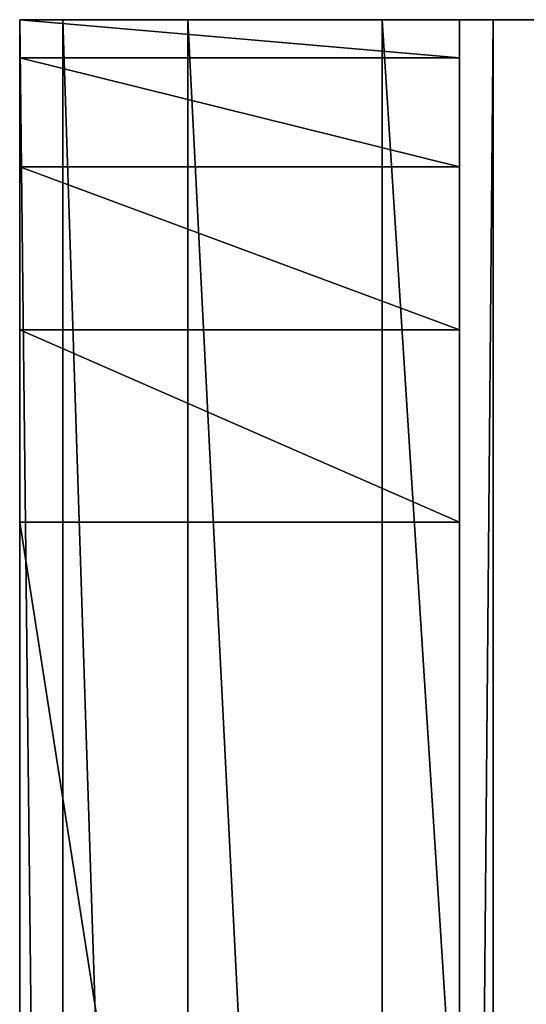
# Model space of a CAD drawing. Units: inches. Extents: x -0.9 to 0.91, y -0.12 to 1.01.
# Drawn here: x 0.07 to 0.11, y 0.8 to 0.88 of the extents above; entities that cross this region are included whole.
import ezdxf

# ---------------------------------------------------------------- set-up
doc = ezdxf.new("R2010")
doc.units = ezdxf.units.IN
doc.header["$LTSCALE"] = 65.185185
doc.header["$MEASUREMENT"] = 0
for name, color, linetype in [('601', 7, 'CONTINUOUS'), ('602', 7, 'CONTINUOUS'), ('608', 7, 'CONTINUOUS'), ('609', 7, 'CONTINUOUS'), ('660', 7, 'CONTINUOUS'), ('662', 7, 'CONTINUOUS'), ('664', 7, 'CONTINUOUS')]:
    doc.layers.add(name, color=color, linetype=linetype)

msp = doc.modelspace()

# ---------------------------------------------------------------- linework, layer by layer
at = {"layer": '601', "color": 7, "linetype": 'CONTINUOUS', "true_color": 0xd0c406}
for points in [[(0.1065, 0.8785, -0.172), (0.0715, 0.8785, -0.172), (0.1065, 0.8785, -0.106), (0.1065, 0.8785, -0.172)], [(0.1065, 0.8785, -0.106), (0.0715, 0.8785, -0.172), (0.100349, 0.8785, -0.049377), (0.1065, 0.8785, -0.106)], [(0.100349, 0.8785, -0.049377), (0.0715, 0.8785, -0.172), (0.084877, 0.8785, -0.064849), (0.100349, 0.8785, -0.049377)], [(0.084877, 0.8785, -0.064849), (0.0715, 0.8785, -0.172), (0.074933, 0.8785, -0.084352), (0.084877, 0.8785, -0.064849)], [(0.074933, 0.8785, -0.084352), (0.0715, 0.8785, -0.172), (0.0715, 0.8785, -0.106), (0.074933, 0.8785, -0.084352)], [(0.109164, 0.8785, -0.092606), (0.1065, 0.8785, -0.106), (0.100349, 0.8785, -0.049377), (0.109164, 0.8785, -0.092606)], [(0.119852, 0.8785, -0.039433), (0.109164, 0.8785, -0.092606), (0.100349, 0.8785, -0.049377), (0.119852, 0.8785, -0.039433)], [(0.116751, 0.8785, -0.081251), (0.109164, 0.8785, -0.092606), (0.119852, 0.8785, -0.039433), (0.116751, 0.8785, -0.081251)]]:
    msp.add_3dface(points, dxfattribs=at)
at = {"layer": '602', "color": 7, "linetype": 'CONTINUOUS', "true_color": 0xd0c406}
for points in [[(0.0715, 0.5735, -0.172), (0.0715, 0.5735, -0.106), (0.0715, 0.8785, -0.106), (0.0715, 0.5735, -0.172)], [(0.0715, 0.5735, -0.172), (0.0715, 0.8785, -0.106), (0.0715, 0.576545, -0.187307), (0.0715, 0.5735, -0.172)], [(0.0715, 0.8785, -0.106), (0.0715, 0.8785, -0.172), (0.0715, 0.875455, -0.187307), (0.0715, 0.8785, -0.106)], [(0.0715, 0.576545, -0.187307), (0.0715, 0.8785, -0.106), (0.0715, 0.585216, -0.200284), (0.0715, 0.576545, -0.187307)], [(0.0715, 0.585216, -0.200284), (0.0715, 0.8785, -0.106), (0.0715, 0.598193, -0.208955), (0.0715, 0.585216, -0.200284)], [(0.0715, 0.598193, -0.208955), (0.0715, 0.8785, -0.106), (0.0715, 0.6135, -0.212), (0.0715, 0.598193, -0.208955)], [(0.0715, 0.6135, -0.212), (0.0715, 0.8785, -0.106), (0.0715, 0.8385, -0.212), (0.0715, 0.6135, -0.212)], [(0.0715, 0.8385, -0.212), (0.0715, 0.8785, -0.106), (0.0715, 0.853807, -0.208955), (0.0715, 0.8385, -0.212)], [(0.0715, 0.853807, -0.208955), (0.0715, 0.8785, -0.106), (0.0715, 0.866784, -0.200284), (0.0715, 0.853807, -0.208955)], [(0.0715, 0.866784, -0.200284), (0.0715, 0.8785, -0.106), (0.0715, 0.875455, -0.187307), (0.0715, 0.866784, -0.200284)]]:
    msp.add_3dface(points, dxfattribs=at)
at = {"layer": '608', "color": 7, "linetype": 'CONTINUOUS', "true_color": 0xd0c406}
for points in [[(0.1065, 0.5735, -0.106), (0.1065, 0.8785, -0.172), (0.1065, 0.8785, -0.106), (0.1065, 0.5735, -0.106)], [(0.1065, 0.8785, -0.172), (0.1065, 0.5735, -0.106), (0.1065, 0.875455, -0.187307), (0.1065, 0.8785, -0.172)], [(0.1065, 0.875455, -0.187307), (0.1065, 0.5735, -0.106), (0.1065, 0.866784, -0.200284), (0.1065, 0.875455, -0.187307)], [(0.1065, 0.866784, -0.200284), (0.1065, 0.5735, -0.106), (0.1065, 0.853807, -0.208955), (0.1065, 0.866784, -0.200284)], [(0.1065, 0.853807, -0.208955), (0.1065, 0.5735, -0.106), (0.1065, 0.8385, -0.212), (0.1065, 0.853807, -0.208955)], [(0.1065, 0.8385, -0.212), (0.1065, 0.5735, -0.106), (0.1065, 0.6135, -0.212), (0.1065, 0.8385, -0.212)]]:
    msp.add_3dface(points, dxfattribs=at)
at = {"layer": '609', "color": 7, "linetype": 'CONTINUOUS', "true_color": 0xd0c406}
for points in [[(0.0715, 0.6135, -0.212), (0.0715, 0.8385, -0.212), (0.1065, 0.6135, -0.212), (0.0715, 0.6135, -0.212)], [(0.0715, 0.8385, -0.212), (0.1065, 0.8385, -0.212), (0.1065, 0.6135, -0.212), (0.0715, 0.8385, -0.212)]]:
    msp.add_3dface(points, dxfattribs=at)
at = {"layer": '660', "color": 7, "linetype": 'CONTINUOUS', "true_color": 0xd0c406}
for points in [[(0.109164, 0.5735, -0.092606), (0.1065, 0.5735, -0.106), (0.109164, 0.8785, -0.092606), (0.109164, 0.5735, -0.092606)], [(0.1065, 0.5735, -0.106), (0.1065, 0.8785, -0.106), (0.109164, 0.8785, -0.092606), (0.1065, 0.5735, -0.106)], [(0.116751, 0.5735, -0.081251), (0.109164, 0.5735, -0.092606), (0.116751, 0.8785, -0.081251), (0.116751, 0.5735, -0.081251)], [(0.109164, 0.5735, -0.092606), (0.109164, 0.8785, -0.092606), (0.116751, 0.8785, -0.081251), (0.109164, 0.5735, -0.092606)]]:
    msp.add_3dface(points, dxfattribs=at)
at = {"layer": '662', "color": 7, "linetype": 'CONTINUOUS', "true_color": 0xd0c406}
for points in [[(0.0715, 0.5735, -0.106), (0.074933, 0.5735, -0.084352), (0.0715, 0.8785, -0.106), (0.0715, 0.5735, -0.106)], [(0.074933, 0.5735, -0.084352), (0.074933, 0.8785, -0.084352), (0.0715, 0.8785, -0.106), (0.074933, 0.5735, -0.084352)], [(0.074933, 0.5735, -0.084352), (0.084877, 0.5735, -0.064849), (0.074933, 0.8785, -0.084352), (0.074933, 0.5735, -0.084352)], [(0.084877, 0.5735, -0.064849), (0.084877, 0.8785, -0.064849), (0.074933, 0.8785, -0.084352), (0.084877, 0.5735, -0.064849)], [(0.084877, 0.5735, -0.064849), (0.100349, 0.5735, -0.049377), (0.084877, 0.8785, -0.064849), (0.084877, 0.5735, -0.064849)], [(0.100349, 0.5735, -0.049377), (0.100349, 0.8785, -0.049377), (0.084877, 0.8785, -0.064849), (0.100349, 0.5735, -0.049377)], [(0.100349, 0.5735, -0.049377), (0.119852, 0.5735, -0.039433), (0.100349, 0.8785, -0.049377), (0.100349, 0.5735, -0.049377)], [(0.119852, 0.5735, -0.039433), (0.119852, 0.8785, -0.039433), (0.100349, 0.8785, -0.049377), (0.119852, 0.5735, -0.039433)]]:
    msp.add_3dface(points, dxfattribs=at)
at = {"layer": '664', "color": 7, "linetype": 'CONTINUOUS', "true_color": 0xd0c406}
for points in [[(0.0715, 0.8785, -0.172), (0.1065, 0.8785, -0.172), (0.1065, 0.875455, -0.187307), (0.0715, 0.8785, -0.172)], [(0.0715, 0.875455, -0.187307), (0.0715, 0.8785, -0.172), (0.1065, 0.875455, -0.187307), (0.0715, 0.875455, -0.187307)], [(0.0715, 0.866784, -0.200284), (0.0715, 0.875455, -0.187307), (0.1065, 0.866784, -0.200284), (0.0715, 0.866784, -0.200284)], [(0.0715, 0.875455, -0.187307), (0.1065, 0.875455, -0.187307), (0.1065, 0.866784, -0.200284), (0.0715, 0.875455, -0.187307)], [(0.0715, 0.853807, -0.208955), (0.0715, 0.866784, -0.200284), (0.1065, 0.853807, -0.208955), (0.0715, 0.853807, -0.208955)], [(0.0715, 0.866784, -0.200284), (0.1065, 0.866784, -0.200284), (0.1065, 0.853807, -0.208955), (0.0715, 0.866784, -0.200284)], [(0.0715, 0.8385, -0.212), (0.0715, 0.853807, -0.208955), (0.1065, 0.8385, -0.212), (0.0715, 0.8385, -0.212)], [(0.0715, 0.853807, -0.208955), (0.1065, 0.853807, -0.208955), (0.1065, 0.8385, -0.212), (0.0715, 0.853807, -0.208955)]]:
    msp.add_3dface(points, dxfattribs=at)

doc.saveas('drawing.dxf')
